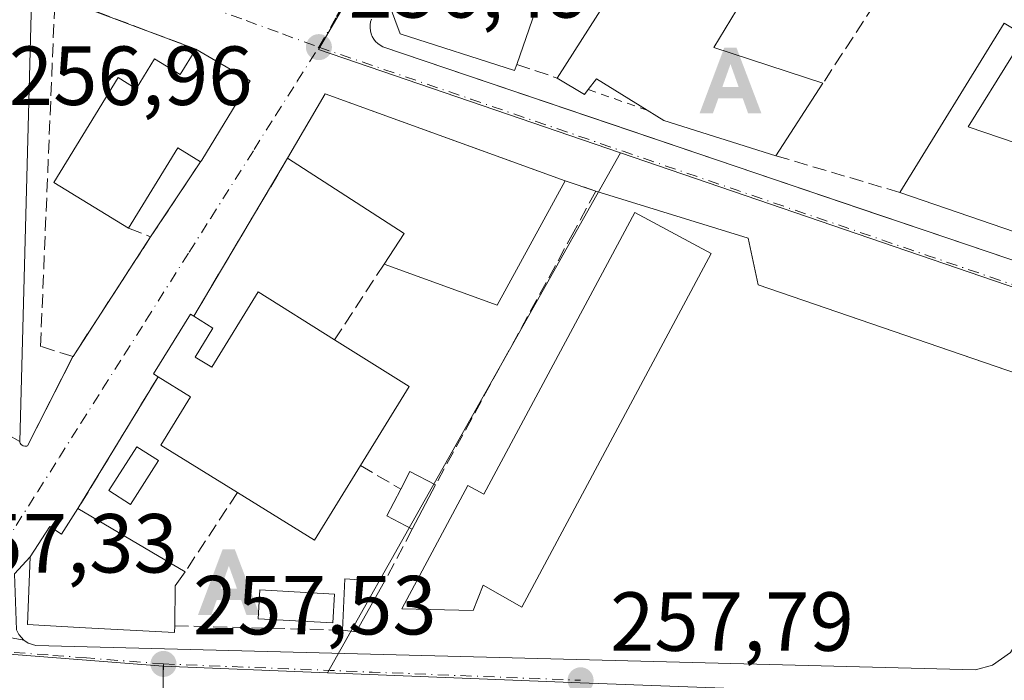
# Model space of a CAD drawing. Units: metres. Extents: x 629530 to 632986, y 4641707 to 4644091.
# Drawn here: x 630938 to 631056, y 4642022 to 4642101 of the extents above; entities that cross this region are included whole.
import ezdxf

# ---------------------------------------------------------------- set-up
doc = ezdxf.new("R2010")
doc.units = ezdxf.units.M
doc.header["$MEASUREMENT"] = 0
for name, pattern in [('DGN Style 2', [1.6480167562047852, 0.988810053722871, -0.6592067024819142]), ('DGN Style 3', [2.307223458686699, 1.648016756204785, -0.6592067024819142]), ('DGN Style 4', [2.6384748266838614, 1.318413404963828, -0.6592067024819142, 0.001648016756204785, -0.6592067024819142])]:
    doc.linetypes.add(name, pattern=pattern)
for name, color, linetype, lineweight in [('Alojamiento puntual', 7, 'Continuous', 0), ('Corriente natural eje oculto', 9, 'DGN Style 4', 0), ('Cultivos leñosos CxS', 92, 'Continuous', 0), ('Edificación Cxs', 1, 'Continuous', 13), ('Elemento construido', 1, 'Continuous', 0), ('Instalación sanitaria CxS', 9, 'Continuous', 0), ('Muro lineal', 1, 'DGN Style 3', 13), ('Núcleo urbano CxS', 7, 'Continuous', 0), ('Piscina CxS', 4, 'Continuous', 0), ('Punto de cota en terreno', 7, 'Continuous', 0), ('Rótulo de punto de cota en terreno', 7, 'Continuous', 0), ('Valla', 7, 'DGN Style 2', 0), ('Vía urbana Cxs', 4, 'Continuous', 0), ('Vía urbana eje', 4, 'DGN Style 4', 0)]:
    doc.layers.add(name, color=color, linetype=linetype, lineweight=lineweight)
doc.styles.add('Style-Arial', font='txt')

# ---------------------------------------------------------------- blocks, each defined once
blk = doc.blocks.new('5PATER')
at = {"layer": 'Cultivos leñosos CxS', "linetype": 'Continuous', "lineweight": 0}
h = blk.add_hatch(color=51, dxfattribs=at)
edge = h.paths.add_edge_path()
edge.add_ellipse((0, 0), major_axis=(-0.1095731443231308, -0.1110710700762829), ratio=0.9994222409660322, start_angle=0, end_angle=360)
blk = doc.blocks.new('*U32')
at = {"layer": 'Vía urbana Cxs', "color": 4, "linetype": 'Continuous', "lineweight": 0}
for points in [[(630935.9360999997, 4642026.969799999, 259.4994000000006), (630938.4901000002, 4642026.4901, 260.2679999999964), (630939.0201000003, 4642026.1501, 260.1827999999951), (630939.9101, 4642025.880100001, 260.1980999999942), (631052.3300999999, 4642022.940099999, 258.1255999999994), (631054.3501000004, 4642023.520099999, 258.093200000003), (631056.5000999998, 4642025.030099999, 258.0354999999981)], [(631065.6101000002, 4642055.530099999, 257.0066999999981), (631054.6677999999, 4642059.276900001, 257.130799999999), (631026.3300999999, 4642068.9801, 257.3123000000051), (631025.1300999997, 4642074.590100001, 256.9826999999932), (631006.8901000004, 4642080.210100001, 257.6696999999986), (631003.2401999999, 4642081.440099999, 258.0611000000063), (630991.4727999996, 4642085.700099999, 258.5225999999966), (630974.5401, 4642091.8301, 258.3718999999983), (630970.0301000001, 4642084.140100001, 260.1998000000021), (630958.8000999996, 4642065.2401, 258.8758999999991), (630958.4200999998, 4642065.4801, 258.6276000000071), (630954.0100999996, 4642058.350099999, 258.4078000000009), (630954.5500999996, 4642058.0101, 258.7611000000034), (630944.9600999998, 4642042.2301, 258.171199999997), (630943.0000999998, 4642039.190099999, 260.4312000000064), (630941.5900999998, 4642040.100099999, 259.3460999999952), (630939.2301000003, 4642036.460100001, 260.0048999999999), (630937.3800999997, 4642034.440099999, 259.186600000001)], [(630936.4589999998, 4642051.1424, 258.3539000000019), (630937.9901000002, 4642050.270099999, 258.2088999999978), (630938.0201000003, 4642050.1601, 258.1655000000028), (630938.0601000005, 4642050.0601, 258.1242000000057), (630938.1201, 4642049.960100001, 258.0798999999971), (630938.2001, 4642049.880100001, 258.0396000000038), (630938.2901999997, 4642049.8101, 258.0016999999934), (630938.3901000004, 4642049.7501, 257.9661999999953), (630938.6002000002, 4642049.690099999, 257.914300000004), (630938.7100999998, 4642049.690099999, 257.897299999997), (630938.8300999999, 4642049.710100001, 257.8846999999951), (630938.9301000005, 4642049.7401, 257.8779000000068), (630944.3657999998, 4642060.441500001, 260.3221000000049), (630944.3701, 4642060.440099999, 260.3184999999939), (630944.7302000001, 4642061.0001, 260.3871999999974), (630953.6501000002, 4642074.7301, 258.6595999999991), (630959.6201, 4642083.710100001, 258.8761999999988), (630959.7600999996, 4642083.920100001, 258.8794999999955), (630965.5701000001, 4642093.390100001, 258.0657999999967), (630959.0701000001, 4642097.190099999, 258.2265999999945), (630942.9401000004, 4642103.2601, 257.5194999999949), (630940.2500999998, 4642104.9101, 257.1900000000023), (630937.3974000001, 4642106.742799999, 256.8733999999968)], [(630980.0701000001, 4642100.790100001, 258.9511999999959), (630979.9601999996, 4642100.450099999, 258.755799999999), (630979.9001000002, 4642100.090100001, 258.5991000000067), (630979.9001000002, 4642099.7301, 258.4903000000049), (630979.9401000004, 4642099.380100001, 258.412599999996), (630980.0301000001, 4642099.030099999, 258.3660999999993), (630980.1601, 4642098.700099999, 258.3460000000051), (630980.3400999998, 4642098.390100001, 258.355899999995), (630980.5601000005, 4642098.110099999, 258.3901999999944), (630980.8201000001, 4642097.860099999, 258.4477000000043), (630981.1101000002, 4642097.6501, 258.5264000000025), (630981.4200999998, 4642097.4801, 258.6255999999994), (630983.6544000005, 4642096.722999999, 259.4541999999929), (631008.6706999998, 4642088.245800001, 258.8006000000024), (631040.8202000001, 4642077.351399999, 257.7247999999963), (631046.6649000002, 4642075.370800001, 258.251099999994), (631078.4200999998, 4642064.610099999, 257.0908000000054)]]:
    blk.add_polyline3d(points, dxfattribs=at)
blk = doc.blocks.new('5ALOJA')
at = {"layer": 'Corriente natural eje oculto', "linetype": 'Continuous', "lineweight": 0}
h = blk.add_hatch(color=6, dxfattribs=at)
h.paths.add_polyline_path([(-0.3691, -0.3496), (-0.0741, 0.4354), (0.0729, 0.4354), (0.3709000000000001, -0.3496), (0.2119, -0.3496), (0.1469, -0.1686), (-0.1441, -0.1686), (-0.2091, -0.3496)])
h.paths.add_polyline_path([(-0.0961, -0.0326), (0.0009000000000000001, 0.2394), (0.09790000000000001, -0.0326)], flags=16)

msp = doc.modelspace()

# ---------------------------------------------------------------- linework, layer by layer
at = {"layer": 'Edificación Cxs', "color": 1, "linetype": 'Continuous', "lineweight": 13, "extrusion": (-0.4168138832785755, 0.014599774484037, 0.908874597120664), "elevation": -195000.741385185, "flags": 128}
msp.add_lwpolyline([(-4661337.285871181, 425567.3120112251), (-4661348.043955131, 425574.2736807056), (-4661350.683821376, 425569.5039720446)], dxfattribs=at)
at = {"layer": 'Edificación Cxs', "color": 1, "linetype": 'Continuous', "lineweight": 13, "flags": 128}
for points, elevation in [([(631000.3901000004, 4642103.920100001), (630997.4401000004, 4642095.370100001), (630997.1901000004, 4642094.6501), (630983.4901000002, 4642099.0101), (630981.6901000004, 4642103.870100001)], 262.9064000000073), ([(631023.7100999998, 4642101.850099999), (631021.0100999996, 4642097.390100001), (631034.0701000001, 4642093.100099999), (631028.4401000004, 4642084.440099999), (631015.0500999996, 4642088.6601), (631014.1901000004, 4642089.1801), (631013.0500999996, 4642089.890100001), (631006.9801000003, 4642093.640100001), (631005.9801000003, 4642092.350099999), (631005.5500999996, 4642091.780099999), (631002.2600999996, 4642093.7301), (631008.9600999998, 4642104.2601)], 262.9064000000073), ([(631072.2100999998, 4642070.100099999), (631043.2600999996, 4642080.050100001), (631055.7600999996, 4642100.300100001), (631058.2301000003, 4642098.800100001)], 262.897299999997), ([(631056.7301000003, 4642096.420100001), (631051.4200999998, 4642087.9001), (631065.0500999996, 4642083.2601)], 262.897299999997)]:
    msp.add_lwpolyline(points, dxfattribs=dict(at, elevation=elevation))
at = {"layer": 'Edificación Cxs', "color": 1, "linetype": 'Continuous', "lineweight": 13, "extrusion": (0.3032596506626657, 0.3821642915963265, 0.8729169711425228), "elevation": 1965635.987708548, "flags": 128}
msp.add_lwpolyline([(2391231.960996894, -3516473.439286248), (2391231.303659394, -3516467.514332598), (2391218.406647718, -3516472.96456845)], dxfattribs=at)
at = {"layer": 'Edificación Cxs', "color": 1, "linetype": 'Continuous', "lineweight": 13, "extrusion": (0.001383948402323099, 0.00224199641176342, 0.9999965290634311), "elevation": 11539.60872894487, "flags": 128}
msp.add_lwpolyline([(631042.2976743109, 4642065.845136484), (631054.7977491139, 4642086.095187378)], dxfattribs=at)
at = {"layer": 'Edificación Cxs', "color": 1, "linetype": 'Continuous', "lineweight": 13, "flags": 128}
for points, elevation in [([(630959.0701000001, 4642097.190099999), (630965.5701000001, 4642093.390100001), (630959.7600999996, 4642083.920100001), (630959.6201, 4642083.710100001), (630956.9001000002, 4642085.370100001), (630951.0100999996, 4642075.7601), (630942.0701000001, 4642081.2501), (630949.7600999996, 4642093.780099999), (630951.9401000004, 4642092.440099999), (630954.1201, 4642096.0101), (630957.1901000004, 4642094.140100001)], 260.979600000006), ([(631003.2401000002, 4642081.440099999), (630995.1001000004, 4642066.5601), (630981.5701000001, 4642071.4801), (630983.9600999998, 4642075.1501), (630970.0301000001, 4642084.140100001), (630974.5401, 4642091.8301)], 260.1998000000022), ([(631020.7100999998, 4642072.7401), (630998.0401, 4642030.460100001), (630993.4301000005, 4642033.0601), (630992.2301000003, 4642030.0601), (630983.6801000005, 4642030.2301), (630991.5900999998, 4642044.9801), (630993.5000999998, 4642043.960100001), (631011.5601000005, 4642077.640100001)], 261.8430999999982), ([(630975.6601, 4642062.4301), (630984.5701000001, 4642056.8301), (630978.7600999996, 4642047.380100001), (630973.2600999996, 4642038.4801), (630964.0500999996, 4642044.1601), (630954.8601000002, 4642049.8301), (630958.4200999998, 4642055.610099999), (630954.5500999996, 4642058.0101), (630954.0100999996, 4642058.350099999), (630958.4200999998, 4642065.4801), (630958.8000999996, 4642065.2401), (630961.1001000004, 4642063.8301), (630958.9700999996, 4642060.360099999), (630960.9600999998, 4642059.140100001), (630966.5301000001, 4642068.1501)], 261.7284999999975), ([(630987.7301000003, 4642045.090100001), (630984.9401000004, 4642039.7601), (630981.8901000004, 4642041.370100001), (630983.5701000001, 4642044.5601), (630984.6700999998, 4642046.690099999)], 261.6901000000071), ([(630944.9600999998, 4642042.2301), (630957.7701000003, 4642034.670100001), (630956.5900999998, 4642033.0001), (630956.5301000001, 4642028.2301), (630956.5100999996, 4642027.420100001), (630945.1201, 4642028.030099999), (630938.9401000004, 4642028.390100001), (630939.2301000003, 4642036.460100001), (630941.5900999998, 4642040.100099999), (630943.0000999998, 4642039.190099999)], 262.7016000000003)]:
    msp.add_lwpolyline(points, close=True, dxfattribs=dict(at, elevation=elevation))
at = {"layer": 'Edificación Cxs', "color": 1, "linetype": 'Continuous', "lineweight": 13, "extrusion": (0.08279957537629566, 0.1577169454424681, 0.9840069082266663), "elevation": 784641.7114191144, "flags": 128}
msp.add_lwpolyline([(1599027.616573139, -4332982.795080783), (1599028.357741804, -4332972.620506454), (1599014.132918936, -4332974.884018024)], dxfattribs=at)
at = {"layer": 'Edificación Cxs', "color": 1, "linetype": 'Continuous', "lineweight": 13, "extrusion": (-0.5030901581953755, -0.4872692610712027, 0.7137709436101166), "elevation": -2579215.081489166, "flags": 128}
msp.add_lwpolyline([(-2895461.663471845, 2628904.96614081), (-2895461.553195003, 2628903.977819072), (-2895465.242827184, 2628902.56758304)], dxfattribs=at)
at = {"layer": 'Edificación Cxs', "color": 1, "linetype": 'Continuous', "lineweight": 13, "extrusion": (-0.247481947212507, -0.4795705080004881, 0.8418817100163536), "elevation": -2382152.934631583, "flags": 128}
msp.add_lwpolyline([(-1568051.916369952, 3716683.557898317), (-1568059.030173678, 3716684.209787708), (-1568059.327246225, 3716682.303409638)], dxfattribs=at)
at = {"layer": 'Edificación Cxs', "color": 1, "linetype": 'Continuous', "lineweight": 13, "extrusion": (0.06744863441656265, 0.1037486987686006, 0.9923139065936561), "elevation": 524431.0934128482, "flags": 128}
msp.add_lwpolyline([(2001144.015865418, -4203287.650284533), (2001144.015865418, -4203277.241072191)], dxfattribs=at)
at = {"layer": 'Edificación Cxs', "color": 1, "linetype": 'Continuous', "lineweight": 13, "extrusion": (0.07825672007212323, 0.1868732631255293, 0.9792621044911164), "elevation": 917113.8597869246, "flags": 128}
msp.add_lwpolyline([(1211085.523556438, -4431618.489127312), (1211084.333984567, -4431627.511451689), (1211053.848163174, -4431629.045528179)], dxfattribs=at)
at = {"layer": 'Edificación Cxs', "color": 1, "linetype": 'Continuous', "lineweight": 13, "extrusion": (0.4231209518087897, -0.3390380120026346, 0.8402510854249017), "elevation": -1306653.076604454, "flags": 128}
msp.add_lwpolyline([(4017138.09212129, 2025416.146627071), (4017137.686729125, 2025419.908171626), (4017126.504223859, 2025418.226865415)], dxfattribs=at)
at = {"layer": 'Edificación Cxs', "color": 1, "linetype": 'Continuous', "lineweight": 13, "extrusion": (-0.1410522628713494, -0.2466202757524573, 0.9587923126134532), "elevation": -1233582.343679196, "flags": 128}
msp.add_lwpolyline([(-1756944.563489197, 4163938.740813508), (-1756944.310906805, 4163943.301052701), (-1756960.86616702, 4163944.227109301)], dxfattribs=at)
at = {"layer": 'Edificación Cxs', "color": 1, "linetype": 'Continuous', "lineweight": 13, "extrusion": (0.01569042561359341, 0.0240711847606983, 0.9995871090646782), "elevation": 121899.0639684921, "flags": 128}
msp.add_lwpolyline([(2006275.942286731, -4231676.11162979), (2006274.63600142, -4231659.194067558), (2006288.657288965, -4231655.926099869)], dxfattribs=at)
at = {"layer": 'Edificación Cxs', "color": 1, "linetype": 'Continuous', "lineweight": 13, "extrusion": (0.001980238000883788, -0.0006805999347732465, 0.9999978077181914), "elevation": -1651.032602714846, "flags": 128}
msp.add_lwpolyline([(631070.4605103234, 4642070.051548632), (631041.5104401514, 4642080.001550937)], dxfattribs=at)
at = {"layer": 'Edificación Cxs', "color": 1, "linetype": 'Continuous', "lineweight": 13, "extrusion": (-0.4240256504273238, 0.2353054056152975, 0.8745476624335037), "elevation": 824986.728262008, "flags": 128}
msp.add_lwpolyline([(-4365118.49358676, -1487260.473264305), (-4365118.528856726, -1487261.201808689), (-4365126.903095459, -1487260.748556338), (-4365126.877628158, -1487260.235717083)], dxfattribs=at)
at = {"layer": 'Edificación Cxs', "color": 1, "linetype": 'Continuous', "lineweight": 13, "extrusion": (0.187188283133002, 0.09582526532316187, 0.9776390260129068), "elevation": 563192.699058512, "flags": 128}
msp.add_lwpolyline([(3844575.694701947, -2617045.217001576), (3844566.649781082, -2617050.719399867), (3844560.88543761, -2617041.024698117)], dxfattribs=at)
at = {"layer": 'Edificación Cxs', "color": 1, "linetype": 'Continuous', "lineweight": 13, "extrusion": (0.07149064175771934, -0.1930556955617328, 0.9785798825605628), "elevation": -850808.9170438938, "flags": 128}
msp.add_lwpolyline([(2203733.300311691, 4045543.45803361), (2203725.051931932, 4045536.8809866), (2203718.387566069, 4045545.592416517)], dxfattribs=at)
at = {"layer": 'Edificación Cxs', "color": 1, "linetype": 'Continuous', "lineweight": 13, "extrusion": (0.0654353173685928, 0.4333872427095513, 0.8988290811369445), "elevation": 2053324.976959732, "flags": 128}
msp.add_lwpolyline([(69115.85045742264, -4210201.606737034), (69115.08078077665, -4210204.132636531), (69111.81620461526, -4210202.88075228)], dxfattribs=at)
at = {"layer": 'Edificación Cxs', "color": 1, "linetype": 'Continuous', "lineweight": 13, "extrusion": (0.1776347075436324, 0.3393523266462672, 0.9237347612143074), "elevation": 1687613.550515551, "flags": 128}
msp.add_lwpolyline([(1593757.08922118, -4069229.29384842), (1593757.08922118, -4069222.781089467)], dxfattribs=at)
at = {"layer": 'Edificación Cxs', "color": 1, "linetype": 'Continuous', "lineweight": 13, "extrusion": (0.04566826096900506, 0.384880102411441, 0.9218360573918909), "elevation": 1815685.95854731, "flags": 128}
msp.add_lwpolyline([(-79621.40051282827, -4317825.856837962), (-79618.18205444307, -4317827.201334462), (-79619.47447607132, -4317830.852451324)], dxfattribs=at)
at = {"layer": 'Edificación Cxs', "color": 1, "linetype": 'Continuous', "lineweight": 13, "extrusion": (-0.06777344056651494, 0.03999744033284783, 0.996898673647727), "elevation": 143165.8668937592, "flags": 128}
msp.add_lwpolyline([(-4318441.448354741, -1810307.892886762), (-4318441.448354741, -1810292.972147985)], dxfattribs=at)
at = {"layer": 'Edificación Cxs', "color": 1, "linetype": 'Continuous', "lineweight": 13, "extrusion": (0.357329500359718, 0.1937340823898353, 0.9136644534473489), "elevation": 1125017.106644685, "flags": 128}
msp.add_lwpolyline([(3780108.41781083, -2528183.243491765), (3780107.512123546, -2528181.236944008), (3780103.347386377, -2528178.690872067)], dxfattribs=at)
at = {"layer": 'Edificación Cxs', "color": 1, "linetype": 'Continuous', "lineweight": 13, "extrusion": (-0.3537359634499672, 0.08911735623256249, 0.9310902023865584), "elevation": 190726.9779936015, "flags": 128}
msp.add_lwpolyline([(-4655521.356275158, -486103.8153088792), (-4655527.376194432, -486105.1451186121), (-4655528.197216536, -486100.1063157468)], dxfattribs=at)
at = {"layer": 'Edificación Cxs', "color": 1, "linetype": 'Continuous', "lineweight": 13, "extrusion": (-0.08073484457699204, -0.1599011395492523, 0.9838259553609975), "elevation": -792952.8201424388, "flags": 128}
msp.add_lwpolyline([(-1528966.271736613, 4356615.756925662), (-1528966.57566668, 4356608.746258065), (-1528968.143307799, 4356608.203626364)], dxfattribs=at)
at = {"layer": 'Edificación Cxs', "color": 1, "linetype": 'Continuous', "lineweight": 13}
for points in [[(631000.3000999996, 4642109.620100001, 260.8944999999949), (630998.1901000004, 4642110.960100001, 261.9570999999996), (630995.8101000005, 4642107.3101, 261.3932000000059), (630994.3000999996, 4642107.5101, 262.5182000000059), (630994.1501000002, 4642105.840100001, 262.9064000000071), (631000.3901000004, 4642103.920100001, 259.8003000000026), (630997.4401000004, 4642095.370100001, 260.6005000000005)], [(630997.4401000004, 4642095.370100001, 260.6005000000005), (630997.1901000004, 4642094.6501, 260.0996000000014), (630983.4901000002, 4642099.0101, 260.5773999999947), (630981.6901000004, 4642103.870100001, 260.6301999999997)], [(630951.0100999996, 4642075.7601, 260.0041000000056), (630942.0701000001, 4642081.2501, 260.9796000000061), (630949.7600999996, 4642093.780099999, 259.2198000000063), (630951.9401000004, 4642092.440099999, 260.5791000000027), (630954.1201, 4642096.0101, 259.7075000000041), (630957.1901000004, 4642094.140100001, 260.5184000000008), (630959.0701000001, 4642097.190099999, 258.2265999999945)], [(630959.0701000001, 4642097.190099999, 258.2265999999945), (630965.5701000001, 4642093.390100001, 258.0657999999967), (630959.7600999996, 4642083.920100001, 258.8794999999955), (630959.6201, 4642083.710100001, 258.8761999999988)], [(631028.4401000004, 4642084.440099999, 260.8717000000034), (631015.0500999996, 4642088.6601, 261.9787000000069), (631014.1901000004, 4642089.1801, 262.0592000000034), (631013.0500999996, 4642089.890100001, 262.2820999999968)], [(631020.7100999998, 4642072.7401, 259.0301000000036), (630998.0401, 4642030.460100001, 259.9550000000018), (630993.4301000005, 4642033.0601, 261.7624999999971), (630992.2301000003, 4642030.0601, 260.0970999999991), (630983.6801000005, 4642030.2301, 259.4472999999998), (630991.5900999998, 4642044.9801, 260.8338999999978), (630993.5000999998, 4642043.960100001, 261.8430999999982), (631011.5601000005, 4642077.640100001, 259.4385000000038), (631020.7100999998, 4642072.7401, 259.0301000000036)], [(630958.8000999996, 4642065.2401, 258.8758999999991), (630961.1001000004, 4642063.8301, 260.2062000000006), (630958.9700999996, 4642060.360099999, 260.082699999999), (630960.9600999998, 4642059.140100001, 261.5696999999927), (630966.5301000001, 4642068.1501, 260.446299999996), (630975.6601, 4642062.4301, 260.4075000000012)], [(630964.0500999996, 4642044.1601, 261.7284999999974), (630954.8601000002, 4642049.8301, 259.3935999999958), (630958.4200999998, 4642055.610099999, 261.4214000000065), (630954.5500999996, 4642058.0101, 258.7611000000034)], [(630939.2301000003, 4642036.460100001, 260.0048999999999), (630941.5900999998, 4642040.100099999, 259.3460999999952), (630943.0000999998, 4642039.190099999, 260.4312000000064), (630944.9600999998, 4642042.2301, 258.171199999997)], [(630956.5301000001, 4642028.2301, 261.1959000000061), (630956.5100999996, 4642027.420100001, 261.289499999999), (630945.1201, 4642028.030099999, 262.7016000000003), (630938.9401000004, 4642028.390100001, 261.0337), (630939.2301000003, 4642036.460100001, 260.0048999999999)]]:
    msp.add_polyline3d(points, dxfattribs=at)
msp.add_3dface([(630981.6201, 4642033.5001, 260.0351999999984), (630978.2401000002, 4642027.4801, 260.0351999999984), (630976.6001000004, 4642027.710100001, 260.0351999999984), (630976.8701, 4642033.850099999, 260.0351999999984)], dxfattribs=at)
at = {"layer": 'Elemento construido', "color": 1, "linetype": 'Continuous', "lineweight": 0, "extrusion": (-0.1933267009489766, -0.2110918573465612, 0.9581570927891543), "elevation": -1101624.372548391, "flags": 128}
msp.add_lwpolyline([(-2669912.573379376, 3688438.350968816), (-2669912.573379376, 3688435.492207739)], dxfattribs=at)
at = {"layer": 'Elemento construido', "color": 1, "linetype": 'Continuous', "lineweight": 0, "extrusion": (0.5292547807075831, 0.1864860313236276, 0.8277151304762593), "elevation": 1199815.737556641, "flags": 128}
msp.add_lwpolyline([(4168518.357386244, -1769311.359890982), (4168511.974510277, -1769308.924528598), (4168511.356609858, -1769309.006968898), (4168510.490351341, -1769309.432771941)], dxfattribs=at)
at = {"layer": 'Elemento construido', "color": 1, "linetype": 'Continuous', "lineweight": 0}
for points in [[(630940.2500999998, 4642104.9101, 257.1900000000023), (630940.0701000001, 4642104.9101, 257.1827999999951), (630939.8101000005, 4642104.850099999, 257.1806999999972), (630939.5900999998, 4642104.690099999, 257.1934000000037), (630939.4401000004, 4642104.4801, 257.215200000006), (630937.9901000002, 4642050.270099999, 258.2088999999978)], [(630980.0701000001, 4642100.790100001, 258.9511999999959), (630979.9600999998, 4642100.450099999, 258.7556999999942), (630979.9001000002, 4642100.090100001, 258.5991000000067), (630979.9001000002, 4642099.7301, 258.4903000000049), (630979.9401000004, 4642099.380100001, 258.412599999996), (630980.0301000001, 4642099.030099999, 258.3660999999993), (630980.1601, 4642098.700099999, 258.3460000000051), (630980.3400999998, 4642098.390100001, 258.355899999995), (630980.5601000005, 4642098.110099999, 258.3901999999944), (630980.8201000001, 4642097.860099999, 258.4477000000043), (630981.1101000002, 4642097.6501, 258.5264000000025), (630981.4200999998, 4642097.4801, 258.6255999999994), (631078.4200999998, 4642064.610099999, 257.0908000000054)], [(630938.4901000002, 4642026.4901, 260.2679999999964), (630939.0201000003, 4642026.1501, 260.1827999999951), (630939.9101, 4642025.880100001, 260.1980999999942), (631052.3300999999, 4642022.940099999, 258.1255999999994), (631054.3501000004, 4642023.520099999, 258.093200000003), (631056.5000999998, 4642025.030099999, 258.0354999999981), (631068.5000999998, 4642044.940099999, 257.732799999998), (631071.8201000001, 4642050.110099999, 257.0623000000051), (631074.8300999999, 4642055.120100001, 256.6379000000015), (631074.8300999999, 4642056.920100001, 256.5448000000033), (631074.4301000005, 4642057.7301, 256.5332000000053), (631067.6101000002, 4642059.9301, 256.584400000007), (631065.6101000002, 4642055.530099999, 257.0066999999981), (631026.3300999999, 4642068.9801, 257.3123000000051), (631025.1300999997, 4642074.590100001, 256.9826999999932), (631006.8901000004, 4642080.210100001, 257.6696999999986)], [(630937.9901000002, 4642050.270099999, 258.2088999999978), (630938.0201000003, 4642050.1601, 258.1655000000028), (630938.0601000005, 4642050.0601, 258.1242000000057), (630938.1201, 4642049.960100001, 258.0798999999971), (630938.2001, 4642049.880100001, 258.0396000000038), (630938.2901, 4642049.8101, 258.0016999999934), (630938.3901000004, 4642049.7501, 257.9661999999953), (630938.6001000004, 4642049.690099999, 257.914300000004), (630938.7100999998, 4642049.690099999, 257.897299999997), (630938.8300999999, 4642049.710100001, 257.8846999999951), (630938.9301000005, 4642049.7401, 257.8779000000068), (630944.3701, 4642060.450099999, 260.3242000000027)]]:
    msp.add_polyline3d(points, dxfattribs=at)
at = {"layer": 'Instalación sanitaria CxS', "color": 9, "linetype": 'Continuous', "lineweight": 0}
msp.add_polyline3d([(631020.7100999998, 4642072.7401, 259.0301000000036), (630998.0401, 4642030.460100001, 259.9550000000018), (630993.4301000005, 4642033.0601, 261.7624999999971), (630992.2301000003, 4642030.0601, 260.0970999999991), (630983.6801000005, 4642030.2301, 259.4472999999998), (630991.5900999998, 4642044.9801, 260.8338999999978), (630993.5000999998, 4642043.960100001, 261.8430999999982), (631011.5601000005, 4642077.640100001, 259.4385000000038)], close=True, dxfattribs=at)
msp.add_polyline3d([(631020.7100999998, 4642072.7401, 259.0301000000036), (630998.0401, 4642030.460100001, 259.9550000000018), (630993.4301000005, 4642033.0601, 261.7624999999971), (630992.2301000003, 4642030.0601, 260.0970999999991), (630983.6801000005, 4642030.2301, 259.4472999999998), (630991.5900999998, 4642044.9801, 260.8338999999978), (630993.5000999998, 4642043.960100001, 261.8430999999982), (631011.5601000005, 4642077.640100001, 259.4385000000038), (631020.7100999998, 4642072.7401, 259.0301000000036)], dxfattribs=at)
at = {"layer": 'Muro lineal', "color": 1, "linetype": 'DGN Style 3', "lineweight": 13, "extrusion": (0.03257000405364976, 0.04994821223670714, 0.9982206023371298), "elevation": 252676.1553050455, "flags": 128}
msp.add_lwpolyline([(2006972.699429143, -4225586.548491159), (2006972.699429143, -4225570.702200237)], dxfattribs=at)
at = {"layer": 'Muro lineal', "color": 1, "linetype": 'DGN Style 3', "lineweight": 13, "extrusion": (-0.03836733661648644, 0.01443829716458937, 0.9991593882138847), "elevation": 43073.76919549368, "flags": 128}
msp.add_lwpolyline([(-4566872.807201498, -1043565.594804744), (-4566872.807201498, -1043548.345984773)], dxfattribs=at)
at = {"layer": 'Muro lineal', "color": 1, "linetype": 'DGN Style 3', "lineweight": 13, "extrusion": (0.1244767828142928, -0.04235309625283864, 0.9913181859413259), "elevation": -117804.242702084, "flags": 128}
msp.add_lwpolyline([(4597928.921713227, 890156.7579385441), (4597928.921713227, 890151.6219839021)], dxfattribs=at)
at = {"layer": 'Muro lineal', "color": 1, "linetype": 'DGN Style 3', "lineweight": 13, "extrusion": (-0.01111822122160793, -0.01672389054996759, 0.9997983279850692), "elevation": -84390.02453775826, "flags": 128}
msp.add_lwpolyline([(-2044555.683140897, 4214228.477798062), (-2044555.683140897, 4214217.692242186)], dxfattribs=at)
at = {"layer": 'Muro lineal', "color": 1, "linetype": 'DGN Style 3', "lineweight": 13, "extrusion": (-0.03070517184494771, -0.05167655813609053, 0.9981917279566986), "elevation": -259001.2448537578, "flags": 128}
msp.add_lwpolyline([(-1828791.990408323, 4305288.215827004), (-1828791.990408323, 4305266.191394861)], dxfattribs=at)
at = {"layer": 'Muro lineal', "color": 1, "linetype": 'DGN Style 3', "lineweight": 13, "extrusion": (0.1303025175160845, -0.03859838405685238, 0.9907226749586235), "elevation": -96693.91216559552, "flags": 128}
msp.add_lwpolyline([(4630138.79836945, 706830.8881703103), (4630138.79836945, 706815.2868963876)], dxfattribs=at)
at = {"layer": 'Muro lineal', "color": 1, "linetype": 'DGN Style 3', "lineweight": 13, "extrusion": (0.3993337832412434, -0.1558006804335846, 0.9034703523296532), "elevation": -471043.6021488784, "flags": 128}
msp.add_lwpolyline([(4553919.552800892, 993429.030554607), (4553919.552800892, 993425.8939672497)], dxfattribs=at)
at = {"layer": 'Muro lineal', "color": 1, "linetype": 'DGN Style 3', "lineweight": 13, "extrusion": (0.08818540527387958, 0.1350385647686992, 0.9869082633770433), "elevation": 682757.2907448714, "flags": 128}
msp.add_lwpolyline([(2009864.008053058, -4176272.810309032), (2009864.008053058, -4176261.858105191)], dxfattribs=at)
at = {"layer": 'Muro lineal', "color": 1, "linetype": 'DGN Style 3', "lineweight": 13, "extrusion": (-0.01658254021411478, -0.0272859733650974, 0.9994901175187109), "elevation": -136867.2712608893, "flags": 128}
msp.add_lwpolyline([(-1871640.724614543, 4292439.239919967), (-1871640.724614543, 4292420.764950901)], dxfattribs=at)
at = {"layer": 'Muro lineal', "color": 1, "linetype": 'DGN Style 3', "lineweight": 13, "extrusion": (0.2290036226388745, -0.1342599201564079, 0.9641221990276269), "elevation": -478492.5741217292, "flags": 128}
msp.add_lwpolyline([(4323686.900334819, 1738825.634572381), (4323686.90033482, 1738819.851377844)], dxfattribs=at)
at = {"layer": 'Muro lineal', "color": 1, "linetype": 'DGN Style 3', "lineweight": 13, "extrusion": (-0.1131141848764393, -0.1709321042343183, 0.9787683060468229), "elevation": -864589.1888873308, "flags": 128}
msp.add_lwpolyline([(-2035563.810734355, 4129849.294130077), (-2035563.810734355, 4129837.667537042)], dxfattribs=at)
at = {"layer": 'Muro lineal', "color": 1, "linetype": 'DGN Style 3', "lineweight": 13, "extrusion": (-0.1065582557141303, -0.2009200845218414, 0.9737948745885336), "elevation": -999660.8430738712, "flags": 128}
msp.add_lwpolyline([(-1617522.666563547, 4281468.65216154), (-1617522.666563547, 4281461.375576214)], dxfattribs=at)
at = {"layer": 'Muro lineal', "color": 1, "linetype": 'DGN Style 3', "lineweight": 13, "extrusion": (0.1241929646785785, -0.003217754934588365, 0.9922528677597895), "elevation": 63682.62519334709, "flags": 128}
msp.add_lwpolyline([(4656813.102919436, -506525.9597205319), (4656813.102919436, -506546.1932073226)], dxfattribs=at)
at = {"layer": 'Muro lineal', "color": 1, "linetype": 'DGN Style 3', "lineweight": 13}
for points in [[(630953.6501000002, 4642074.7301, 258.6595999999991), (630944.7301000003, 4642061.0001, 260.3873000000021), (630944.3701, 4642060.440099999, 260.3184999999939), (630940.4801000003, 4642061.640100001, 261.5255999999936), (630942.1801000005, 4642102.530099999, 257.645399999994), (630942.9401000004, 4642103.2601, 257.5194999999949)], [(631003.2401000002, 4642081.440099999, 258.0611000000063), (631006.8901000004, 4642080.210100001, 257.6696999999986), (631004.2801000001, 4642075.350099999, 259.1533999999957), (630987.7301000003, 4642045.090100001, 259.1955000000016)]]:
    msp.add_polyline3d(points, dxfattribs=at)
at = {"layer": 'Núcleo urbano CxS', "color": 7, "linetype": 'Continuous', "lineweight": 0, "extrusion": (0.006384294078411149, 0.01133441136410504, 0.9999153823740036), "elevation": 56900.42485490658, "flags": 128}
msp.add_lwpolyline([(630995.3508978451, 4641738.018899093), (630960.3200835538, 4641675.831904419)], dxfattribs=at)
at = {"layer": 'Núcleo urbano CxS', "color": 7, "linetype": 'Continuous', "lineweight": 0, "extrusion": (0.002433760779359478, -0.000833086731782844, 0.9999966913820098), "elevation": -2074.937463232094, "flags": 128}
msp.add_lwpolyline([(631007.3574073098, 4642084.66497855), (631080.4008743293, 4642059.661969874)], dxfattribs=at)
at = {"layer": 'Núcleo urbano CxS', "color": 7, "linetype": 'Continuous', "lineweight": 0, "extrusion": (-0.003445520712997572, 0.0002734511730897571, 0.9999940267878966), "elevation": -647.1113607944969, "flags": 128}
msp.add_lwpolyline([(630929.2827183298, 4642025.551608357), (630952.298256667, 4642023.725008289)], dxfattribs=at)
at = {"layer": 'Núcleo urbano CxS', "color": 7, "linetype": 'Continuous', "lineweight": 0, "extrusion": (-0.001604114120948451, 6.318980426506323e-05, 0.9999987114116377), "elevation": -461.3033592794097, "flags": 128}
msp.add_lwpolyline([(630954.7575655692, 4642023.412917357), (630974.4263909537, 4642022.638117354)], dxfattribs=at)
at = {"layer": 'Núcleo urbano CxS', "color": 7, "linetype": 'Continuous', "lineweight": 0}
for points in [[(630936.5053000003, 4642185.8419, 255.9291999999987), (630946.8147, 4642185.968900001, 256.0325000000012), (630970.0100999996, 4642186.247300001, 255.9363000000012), (631011.1511000004, 4642254.946699999, 255.4238000000041), (631014.7265, 4642252.448100001, 255.4128000000055), (631034.1863000002, 4642238.845100001, 255.3565999999992), (631053.9820999998, 4642226.523700001, 255.2917000000016), (631047.2034999998, 4642216.033700001, 255.3510999999999), (631025.4981000006, 4642181.659299999, 255.5577000000048), (631014.4676999999, 4642163.853499999, 255.6913000000059), (631000.1312999995, 4642141.1655, 255.898199999996), (630982.2603000002, 4642111.767899999, 256.2832000000053), (630973.7445, 4642097.140500001, 256.4958000000042), (631009.8507000003, 4642084.7827, 256.5956000000006), (630974.8251, 4642022.5997, 257.5240999999951), (630955.1562999999, 4642023.374500001, 257.492499999993), (630932.1409, 4642025.201099999, 257.4127000000008)], [(631053.9820999998, 4642226.523700001, 255.2917000000016), (631047.2034999998, 4642216.033700001, 255.3510999999999), (631025.4981000006, 4642181.659299999, 255.5577000000048), (631014.4676999999, 4642163.853499999, 255.6913000000059), (631000.1312999995, 4642141.1655, 255.898199999996), (630982.2603000002, 4642111.767899999, 256.2832000000053), (630973.7445, 4642097.140500001, 256.4958000000042), (631009.8507000003, 4642084.7827, 256.5956000000006)], [(630929.3960999995, 4641943.168500001, 257.8757999999943), (630930.2808999997, 4641969.7073, 257.6849999999977), (630930.9857000001, 4641990.8103, 257.5782000000036), (630932.1409, 4642025.201099999, 257.4127000000008), (630955.1562999999, 4642023.374500001, 257.492499999993), (630955.0537, 4642012.249100001, 257.5817999999999), (630954.6640999997, 4641969.973099999, 257.7900999999983), (630951.2999, 4641865.1171, 258.3407000000007)], [(630955.1562999999, 4642023.374500001, 257.492499999993), (630955.0537, 4642012.249100001, 257.5817999999999), (630954.6640999997, 4641969.973099999, 257.7900999999983), (630951.2999, 4641865.1171, 258.3407000000007), (630948.4933000002, 4641764.1853, 258.8877000000066), (630957.1113, 4641763.468699999, 259.0280999999959), (630984.8570999998, 4641761.788899999, 259.1872000000003), (630997.1904999996, 4641762.907099999, 259.235400000005), (631008.7125000004, 4641760.523499999, 259.3359999999957), (631047.6363000004, 4641760.3837, 259.4300999999978), (631098.6108999997, 4641759.613500001, 259.7448000000004), (631104.3120999997, 4641759.252900001, 259.5102999999945)], [(630974.8251, 4642022.5997, 257.5240999999951), (631005.0411, 4642021.4121, 257.8729000000022), (631055.4546999997, 4642019.5233, 258.0794000000024), (631055.2005000003, 4642007.509500001, 258.1650999999983), (631054.3315000003, 4641966.8145, 258.3613999999943), (631103.9417000003, 4641964.569900001, 258.6431000000011), (631110.3806999996, 4641965.331700001, 257.8644000000059)]]:
    msp.add_polyline3d(points, dxfattribs=at)
for points in [[(631099.9345000006, 4642198.706900001, 255.4006999999983), (631147.2758999999, 4642169.669500001, 255.5558000000019), (631141.5327000003, 4642160.051899999, 255.7140000000072), (631127.0000999998, 4642135.725299999, 256.0558000000019), (631082.8938999996, 4642059.7797, 256.3969999999972), (631009.8507000003, 4642084.7827, 256.5956000000006), (630973.7445, 4642097.140500001, 256.4958000000042), (630982.2603000002, 4642111.767899999, 256.2832000000053), (631000.1312999995, 4642141.1655, 255.898199999996), (631014.4676999999, 4642163.853499999, 255.6913000000059), (631025.4981000006, 4642181.659299999, 255.5577000000048), (631047.2034999998, 4642216.033700001, 255.3510999999999), (631053.9820999998, 4642226.523700001, 255.2917000000016), (631080.0077000001, 4642210.315300001, 255.5286999999953)], [(631082.8938999996, 4642059.7797, 256.3969999999972), (631131.6564999997, 4642043.088099999, 256.2516000000033), (631149.9918999998, 4642036.793500001, 256.468399999998), (631150.1863000002, 4642036.7269, 256.4713999999949), (631161.1347000003, 4642034.6171, 256.377999999997), (631160.8891000003, 4642019.863100001, 256.4354000000022), (631162.4493000006, 4642008.0211, 256.645399999994), (631159.9549000004, 4642003.032099999, 256.699099999998), (631131.5900999998, 4642010.5119, 256.3368000000046), (631125.3689000001, 4642023.676700001, 256.3312000000006), (631112.0151000004, 4642019.539799999, 257.5853999999963), (631112.0082, 4642019.537699999, 257.5864000000001), (631110.3806999996, 4641965.331700001, 257.8644000000059), (631103.9417000003, 4641964.569900001, 258.6431000000011), (631054.3315000003, 4641966.8145, 258.3613999999943), (631055.2005000003, 4642007.509500001, 258.1650999999983), (631055.4546999997, 4642019.5233, 258.0794000000024), (631005.0411, 4642021.4121, 257.8729000000022), (630974.8251, 4642022.5997, 257.5240999999951), (631009.8507000003, 4642084.7827, 256.5956000000006)], [(630974.8251, 4642022.5997, 257.5240999999951), (631005.0411, 4642021.4121, 257.8729000000022), (631055.4546999997, 4642019.5233, 258.0794000000024), (631055.2005000003, 4642007.509500001, 258.1650999999983), (631054.3315000003, 4641966.8145, 258.3613999999943), (631103.9417000003, 4641964.569900001, 258.6431000000011), (631110.3806999996, 4641965.331700001, 257.8644000000059), (631107.4537000004, 4641865.8917, 258.7250000000058), (631104.3492999999, 4641760.4451, 259.4983000000066), (631104.3120999997, 4641759.252900001, 259.5102999999945), (631098.6108999997, 4641759.613500001, 259.7448000000004), (631047.6363000004, 4641760.3837, 259.4300999999978), (631008.7125000004, 4641760.523499999, 259.3359999999957), (630997.1904999996, 4641762.907099999, 259.235400000005), (630984.8570999998, 4641761.788899999, 259.1872000000003), (630957.1113, 4641763.468699999, 259.0280999999959), (630948.4933000002, 4641764.1853, 258.8877000000066), (630951.2999, 4641865.1171, 258.3407000000007), (630954.6640999997, 4641969.973099999, 257.7900999999983), (630955.0537, 4642012.249100001, 257.5817999999999), (630955.1562999999, 4642023.374500001, 257.492499999993)]]:
    msp.add_polyline3d(points, close=True, dxfattribs=at)
at = {"layer": 'Piscina CxS', "color": 4, "linetype": 'Continuous', "lineweight": 0}
for points in [[(630954.5875000004, 4642047.9757, 256.6503999999986), (630951.2537000002, 4642042.737000001, 256.8711999999941), (630948.6523000002, 4642044.3924, 256.9631999999983), (630951.9861000003, 4642049.631200001, 256.7366000000038), (630954.5875000004, 4642047.9757, 256.6503999999986)], [(630975.6524999999, 4642032.0233, 256.8690999999963), (630975.4574999996, 4642028.5569, 256.926999999996), (630966.5311000004, 4642029.0592, 256.9888999999966), (630966.7262000004, 4642032.525599999, 256.9977999999974), (630975.6524999999, 4642032.0233, 256.8690999999963)]]:
    msp.add_polyline3d(points, dxfattribs=at)
for points in [[(630954.5875000004, 4642047.9757, 256.6503999999986), (630951.2537000002, 4642042.737000001, 256.8711999999941), (630948.6523000002, 4642044.3924, 256.9631999999983), (630951.9861000003, 4642049.631200001, 256.7366000000038)], [(630975.6524999999, 4642032.0233, 256.8690999999963), (630975.4574999996, 4642028.5569, 256.926999999996), (630966.5311000004, 4642029.0592, 256.9888999999966), (630966.7262000004, 4642032.525599999, 256.9977999999974)]]:
    msp.add_3dface(points, dxfattribs=at)
at = {"layer": 'Valla', "color": 7, "linetype": 'DGN Style 2', "lineweight": 0, "extrusion": (-0.08506839372761614, 0.02959946937197899, 0.9959353592485312), "elevation": 83985.34694830547, "flags": 128}
msp.add_lwpolyline([(-4591637.876236894, -925741.9063760953), (-4591637.876236894, -925734.3900718848)], dxfattribs=at)
at = {"layer": 'Vía urbana Cxs', "color": 4, "linetype": 'Continuous', "lineweight": 0, "extrusion": (-0.03836733661648644, 0.01443829716458937, 0.9991593882138847), "elevation": 43073.76919549368, "flags": 128}
msp.add_lwpolyline([(-4566872.807201498, -1043548.345984773), (-4566872.807201498, -1043565.594804744)], dxfattribs=at)
at = {"layer": 'Vía urbana Cxs', "color": 4, "linetype": 'Continuous', "lineweight": 0, "extrusion": (-0.01111822122160793, -0.01672389054996759, 0.9997983279850692), "elevation": -84390.02453775826, "flags": 128}
msp.add_lwpolyline([(-2044555.683140897, 4214217.692242186), (-2044555.683140897, 4214228.477798062)], dxfattribs=at)
at = {"layer": 'Vía urbana Cxs', "color": 4, "linetype": 'Continuous', "lineweight": 0, "extrusion": (-0.03070517184494771, -0.05167655813609053, 0.9981917279566986), "elevation": -259001.2448537578, "flags": 128}
msp.add_lwpolyline([(-1828791.990408323, 4305288.215827004), (-1828791.990408323, 4305266.191394861)], dxfattribs=at)
at = {"layer": 'Vía urbana Cxs', "color": 4, "linetype": 'Continuous', "lineweight": 0, "extrusion": (0.09580399253638393, -0.03228463305872061, 0.9948765237366657), "elevation": -89158.52728727167, "flags": 128}
msp.add_lwpolyline([(4600526.115409618, 879936.7347687379), (4600526.115409619, 879940.6062792906)], dxfattribs=at)
at = {"layer": 'Vía urbana Cxs', "color": 4, "linetype": 'Continuous', "lineweight": 0, "extrusion": (-0.4240256504273238, 0.2353054056152975, 0.8745476624335037), "elevation": 824986.728262008, "flags": 128}
msp.add_lwpolyline([(-4365126.877628158, -1487260.235717083), (-4365126.903095459, -1487260.748556338), (-4365118.528856726, -1487261.201808689), (-4365118.49358676, -1487260.473264305)], dxfattribs=at)
at = {"layer": 'Vía urbana Cxs', "color": 4, "linetype": 'Continuous', "lineweight": 0, "extrusion": (-0.01658254021411478, -0.0272859733650974, 0.9994901175187109), "elevation": -136867.2712608893, "flags": 128}
msp.add_lwpolyline([(-1871640.724614543, 4292439.239919967), (-1871640.724614543, 4292420.764950901)], dxfattribs=at)
at = {"layer": 'Vía urbana Cxs', "color": 4, "linetype": 'Continuous', "lineweight": 0, "extrusion": (-0.1933267009489766, -0.2110918573465612, 0.9581570927891543), "elevation": -1101624.372548391, "flags": 128}
msp.add_lwpolyline([(-2669912.573379376, 3688438.350968816), (-2669912.573379376, 3688435.492207739)], dxfattribs=at)
at = {"layer": 'Vía urbana Cxs', "color": 4, "linetype": 'Continuous', "lineweight": 0, "extrusion": (-0.2787483734097151, 0.05235536197611874, 0.9589360043265598), "elevation": 67411.47971093486, "flags": 128}
msp.add_lwpolyline([(-4678719.796317465, -227005.2226340572), (-4678719.796317465, -227002.512694196)], dxfattribs=at)
at = {"layer": 'Vía urbana Cxs', "color": 4, "linetype": 'Continuous', "lineweight": 0}
for points in [[(630980.0701000001, 4642100.790100001, 258.9511999999959), (630979.9601999996, 4642100.450099999, 258.755799999999), (630979.9001000002, 4642100.090100001, 258.5991000000067), (630979.9001000002, 4642099.7301, 258.4903000000049), (630979.9401000004, 4642099.380100001, 258.412599999996), (630980.0301000001, 4642099.030099999, 258.3660999999993), (630980.1601, 4642098.700099999, 258.3460000000051), (630980.3400999998, 4642098.390100001, 258.355899999995), (630980.5601000005, 4642098.110099999, 258.3901999999944), (630980.8201000001, 4642097.860099999, 258.4477000000043), (630981.1101000002, 4642097.6501, 258.5264000000025), (630981.4200999998, 4642097.4801, 258.6255999999994), (630983.6544000005, 4642096.722999999, 259.4541999999929), (631008.6706999998, 4642088.245800001, 258.8006000000024), (631040.8202000001, 4642077.351500001, 257.7249000000011), (631046.6649000002, 4642075.3709, 258.2511999999988), (631078.4200999998, 4642064.610099999, 257.0908000000054)], [(630959.6201, 4642083.710100001, 258.8761999999988), (630959.7600999996, 4642083.920100001, 258.8794999999955), (630965.5701000001, 4642093.390100001, 258.0657999999967), (630959.0701000001, 4642097.190099999, 258.2265999999945)], [(631003.2401000002, 4642081.440099999, 258.0611000000063), (630991.4727999996, 4642085.700099999, 258.5225999999966), (630974.5401, 4642091.8301, 258.3718999999983), (630970.0301000001, 4642084.140100001, 260.1998000000021)], [(630938.4901000002, 4642026.4901, 260.2679999999964), (630939.0201000003, 4642026.1501, 260.1827999999951), (630939.9101, 4642025.880100001, 260.1980999999942), (631052.3300999999, 4642022.940099999, 258.1255999999994), (631054.3501000004, 4642023.520099999, 258.093200000003), (631056.5000999998, 4642025.030099999, 258.0354999999981), (631066.6656, 4642041.896299999, 257.8791999999958), (631068.5000999998, 4642044.940099999, 257.732799999998), (631071.8201000001, 4642050.110099999, 257.0623000000051), (631074.8301999997, 4642055.120100001, 256.6379000000015), (631074.8301999997, 4642056.920100001, 256.5448000000033), (631074.4301000005, 4642057.7301, 256.5332000000053), (631067.6101000002, 4642059.9301, 256.584400000007), (631065.6101000002, 4642055.530099999, 257.0066999999981), (631054.6677999999, 4642059.276900001, 257.130799999999), (631026.3300999999, 4642068.9801, 257.3123000000051), (631025.1300999997, 4642074.590100001, 256.9826999999932), (631006.8901000004, 4642080.210100001, 257.6696999999986)], [(630944.3657000001, 4642060.441500001, 260.3221000000049), (630944.3701, 4642060.440099999, 260.3184999999939), (630944.7302000001, 4642061.0001, 260.3871999999974), (630953.6501000002, 4642074.7301, 258.6595999999991)], [(630937.9901000002, 4642050.270099999, 258.2088999999978), (630938.0201000003, 4642050.1601, 258.1655000000028), (630938.0601000005, 4642050.0601, 258.1242000000057), (630938.1201, 4642049.960100001, 258.0798999999971), (630938.2001, 4642049.880100001, 258.0396000000038), (630938.2901999997, 4642049.8101, 258.0016999999934), (630938.3901000004, 4642049.7501, 257.9661999999953), (630938.6002000002, 4642049.690099999, 257.914300000004), (630938.7100999998, 4642049.690099999, 257.897299999997), (630938.8300999999, 4642049.710100001, 257.8846999999951), (630938.9301000005, 4642049.7401, 257.8779000000068), (630944.3657000001, 4642060.441500001, 260.3221000000049)], [(630944.9600999998, 4642042.2301, 258.171199999997), (630943.0000999998, 4642039.190099999, 260.4312000000064), (630941.5900999998, 4642040.100099999, 259.3460999999952), (630939.2301000003, 4642036.460100001, 260.0048999999999)]]:
    msp.add_polyline3d(points, dxfattribs=at)
at = {"layer": 'Vía urbana eje', "color": 4, "linetype": 'DGN Style 4', "lineweight": 0, "extrusion": (0.3238369767354661, 0.9461128550463093, 0.0002793115731255065), "elevation": 4596280.764408127, "flags": 128}
msp.add_lwpolyline([(906310.4377393002, -1027.278650442163), (906305.6277399389, -1026.563749777963), (906300.8209789471, -1025.870651755516), (906291.2009802235, -1025.667150379303), (906286.4036803608, -1026.228751403391), (906276.7836816362, -1026.511050008223), (906271.976920645, -1026.007351978392), (906267.1669212832, -1026.140751281114), (906262.3663830502, -1026.288349678758), (906257.5596220588, -1025.984151641147), (906247.9396233343, -1026.879250222064), (906243.1328623431, -1026.949652169837), (906238.3323241097, -1026.761750580581), (906233.5223247481, -1027.088649875748), (906228.7155637568, -1026.67415184244), (906219.0955650322, -1026.95765044721), (906214.2982651696, -1026.971751492668), (906204.678266446, -1026.981650108124), (906199.8715054546, -1027.168352051369), (906195.0709672216, -1027.385150446312)], dxfattribs=at)
at = {"layer": 'Vía urbana eje', "color": 4, "linetype": 'DGN Style 4', "lineweight": 0, "extrusion": (0.9999458808818569, -0.009234915797037037, 0.004790786744263124), "elevation": 588053.5778194221, "flags": 128}
msp.add_lwpolyline([(4647599.189510152, -2559.27014153226), (4647604.049764656, -2559.094268058911), (4647608.899927234, -2559.220343656462), (4647613.760181737, -2559.3966661413), (4647618.610344315, -2559.212745296362), (4647623.470598819, -2558.99557229697), (4647628.320761397, -2559.137647710911), (4647633.181015899, -2559.476468330924), (4647638.031178477, -2559.540744637673), (4647642.881433407, -2559.410971077728), (4647652.591758139, -2558.608233936293)], dxfattribs=at)
at = {"layer": 'Vía urbana eje', "color": 4, "linetype": 'DGN Style 4', "lineweight": 0, "extrusion": (-0.03920124545193728, -0.9992254085810908, 0.00344168577435787), "elevation": -4663161.329517921, "flags": 128}
msp.add_lwpolyline([(448495.9950089618, 16307.8929883093), (448500.9886215616, 16307.74200903262), (448510.9766307931, 16307.10838366239), (448515.970243394, 16307.16750314137), (448520.9642480089, 16307.14818869427), (448525.9578606097, 16307.11060874596), (448535.9358775272, 16307.3203770314), (448540.9294901282, 16307.20439754744), (448545.923494744, 16307.0992836085)], dxfattribs=at)
at = {"layer": 'Vía urbana eje', "color": 4, "linetype": 'DGN Style 4', "lineweight": 0}
for points in [[(630973.7701000003, 4642097.4301, 256.5157999999938), (630975.9001000002, 4642101.090100001, 257.5593999999983), (630978.0301000001, 4642104.7401, 257.9732999999979), (630980.1601, 4642108.4001, 259.243100000007), (630982.2901, 4642112.050100001, 258.0341000000044), (630987.3901000004, 4642120.450099999, 257.5724000000046), (630989.9501, 4642124.6501, 258.3815000000032), (630995.0500999996, 4642133.050100001, 258.9446999999927), (630997.6101000002, 4642137.2501, 257.6067000000039), (631000.1601, 4642141.450099999, 259.1493999999948), (631007.3300999999, 4642152.790100001, 256.2927000000054), (631009.7200999996, 4642156.5801, 257.0329000000056), (631014.5000999998, 4642164.140100001, 256.4486000000034)], [(630934.6300999997, 4642111.280099999, 257.0556999999972), (630937.4401000004, 4642110.520099999, 257.1934000000037), (630939.0000999998, 4642110.110099999, 257.6230999999971), (630943.3400999998, 4642108.530099999, 257.7697999999946), (630952.0401, 4642105.350099999, 258.1300999999949), (630956.3901000004, 4642103.770099999, 258.0911000000052), (630960.7301000003, 4642102.1801, 257.8108999999968), (630965.0800999999, 4642100.600099999, 258.351800000004), (630969.4301000005, 4642099.0101, 257.6333000000013), (630973.7701000003, 4642097.4301, 256.5157999999938)], [(630931.7600999996, 4642031.0601, 257.991399999999), (630932.3901000004, 4642032.030099999, 257.6610999999975), (630934.9801000003, 4642036.120100001, 258.1094000000012), (630936.1801000005, 4642038.020099999, 258.0907000000007), (630937.5601000005, 4642040.210100001, 257.8222999999998), (630940.1501000002, 4642044.300100001, 257.334799999997), (630942.7401000002, 4642048.380100001, 257.1836999999941), (630945.3201000001, 4642052.470100001, 257.3138999999938), (630947.9101, 4642056.5601, 257.4425000000047), (630950.5000999998, 4642060.640100001, 257.7676000000066), (630953.0800999999, 4642064.7301, 257.2253999999957), (630958.2600999996, 4642072.9101, 257.6266999999934), (630960.8400999998, 4642076.9901, 257.3378999999986), (630966.0201000003, 4642085.170100001, 257.6714000000065), (630968.6001000004, 4642089.2501, 258.0237999999954), (630971.1901000004, 4642093.340100001, 257.3307999999961), (630973.7701000003, 4642097.4301, 256.5157999999938)], [(630955.1801000005, 4642023.6601, 258.6603999999934), (630945.9801000003, 4642024.380100001, 259.5332000000053), (630941.3800999997, 4642024.7301, 259.5531000000047), (630936.7701000003, 4642025.090100001, 259.0084000000061), (630935.8901000004, 4642025.1501, 258.7538000000059), (630932.1734999996, 4642025.4497, 257.8414000000048), (630931.6101000002, 4642025.5001, 258.1143000000012)]]:
    msp.add_polyline3d(points, dxfattribs=at)

# ---------------------------------------------------------------- block references
at = {"layer": 'Alojamiento puntual', "color": 7, "linetype": 'Continuous', "lineweight": 0, "xscale": 10, "yscale": 10, "zscale": 10}
for p in [(631023, 4642093), (630963, 4642033)]:
    msp.add_blockref('5ALOJA', p, dxfattribs=at)
at = {"layer": 'Punto de cota en terreno', "color": 7, "linetype": 'Continuous', "lineweight": 0, "xscale": 10, "yscale": 10, "zscale": 10}
for p in [(630973.7800000003, 4642097.430000001, 256.4900000000052), (630955.1900000004, 4642023.66, 257.5299999999988), (631005.0800000001, 4642021.699999999, 257.7899999999936)]:
    msp.add_blockref('5PATER', p, dxfattribs=at)
at = {"layer": 'Vía urbana Cxs', "color": 4, "linetype": 'Continuous', "lineweight": 0}
msp.add_blockref('*U32', (0, 0), dxfattribs=at)

# ---------------------------------------------------------------- texts
at = {"layer": 'Rótulo de punto de cota en terreno', "color": 7, "linetype": 'Continuous', "lineweight": 0, "style": 'Style-Arial'}
for s, p in [('256,49', (630977.3077999996, 4642100.957800001)), ('256,96', (630936.6878000004, 4642090.5078)), ('257,33', (630927.7472000001, 4642034.5878)), ('257,53', (630958.7177999998, 4642027.187799999)), ('257,79', (631008.6078000005, 4642025.227800001))]:
    msp.add_text(s, height=7.000000000000002, dxfattribs=at).set_placement(p)

doc.saveas('drawing.dxf')
